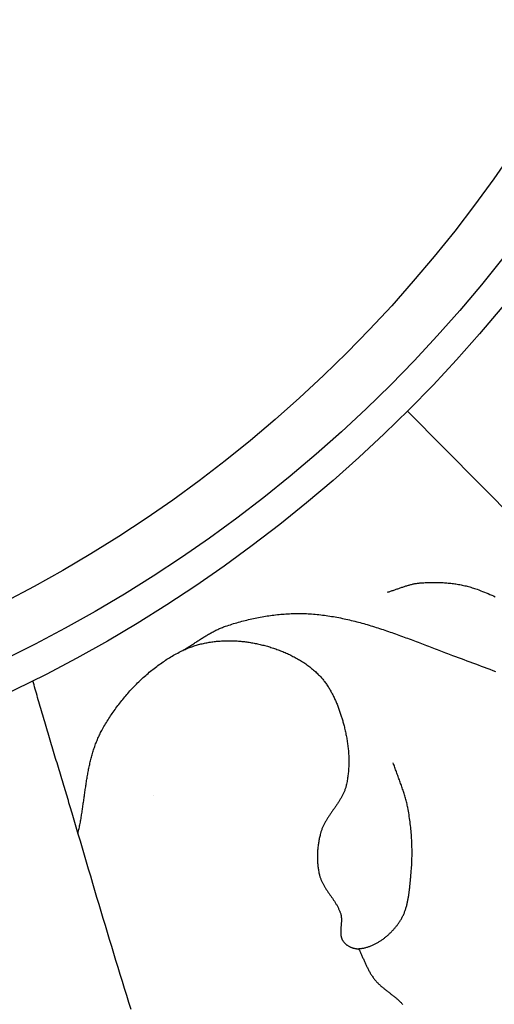
# Model space of a CAD drawing. Units: millimetres. Extents: x 2 to 479, y -203 to 204.
# Drawn here: x 235 to 258, y -77 to -30 of the extents above; entities that cross this region are included whole.
import ezdxf

# ---------------------------------------------------------------- set-up
doc = ezdxf.new("R2010")
doc.units = ezdxf.units.MM
doc.layers.add('Vector Layer 1', color=7, linetype='Continuous', lineweight=30)

msp = doc.modelspace()

# ---------------------------------------------------------------- linework, layer by layer
at = {"layer": 'Vector Layer 1', "color": 18, "lineweight": 30, "true_color": 0x000000}
for p, q in [((287.953, -83.243), (253.754, -48.601)), ((241.593, -67.014), (241.589, -67.01))]:
    msp.add_line(p, q, dxfattribs=at)
at = {"layer": 'Vector Layer 1', "color": 18, "lineweight": 30, "true_color": 0x000000, "extrusion": (0, 0, -1)}
for points in [[(-252.786, -57.271), (-252.825, -57.26), (-252.864, -57.248), (-252.902, -57.236), (-252.941, -57.224), (-252.98, -57.212), (-253.018, -57.199), (-253.057, -57.186), (-253.095, -57.173), (-253.134, -57.16), (-253.172, -57.147), (-253.211, -57.133), (-253.249, -57.12), (-253.288, -57.106), (-253.326, -57.092), (-253.365, -57.079), (-253.403, -57.065), (-253.441, -57.052), (-253.48, -57.039), (-253.518, -57.026), (-253.557, -57.013), (-253.596, -57), (-253.634, -56.987), (-253.673, -56.975), (-253.712, -56.963), (-253.75, -56.951), (-253.789, -56.94), (-253.828, -56.929), (-253.867, -56.918), (-253.906, -56.908), (-253.945, -56.898), (-253.984, -56.889), (-254.024, -56.88), (-254.063, -56.872), (-254.102, -56.864), (-254.142, -56.857), (-254.182, -56.85), (-254.222, -56.844), (-254.261, -56.839), (-254.302, -56.835), (-254.342, -56.831), (-254.342, -56.831), (-254.403, -56.826), (-254.464, -56.822), (-254.525, -56.818), (-254.587, -56.814), (-254.648, -56.811), (-254.71, -56.809), (-254.772, -56.807), (-254.834, -56.805), (-254.895, -56.804), (-254.957, -56.803), (-255.019, -56.803), (-255.081, -56.803), (-255.143, -56.804), (-255.205, -56.805), (-255.267, -56.807), (-255.329, -56.809), (-255.391, -56.812), (-255.453, -56.815), (-255.515, -56.819), (-255.577, -56.824), (-255.638, -56.829), (-255.7, -56.834), (-255.762, -56.84), (-255.823, -56.847), (-255.885, -56.854), (-255.946, -56.862), (-256.008, -56.871), (-256.069, -56.88), (-256.13, -56.89), (-256.191, -56.9), (-256.251, -56.911), (-256.312, -56.923), (-256.372, -56.935), (-256.433, -56.948), (-256.493, -56.962), (-256.553, -56.976), (-256.612, -56.991), (-256.672, -57.007), (-256.731, -57.023), (-256.79, -57.04), (-256.849, -57.058), (-256.907, -57.076), (-256.965, -57.095), (-257.023, -57.115), (-257.081, -57.136), (-257.081, -57.136), (-257.17, -57.168), (-257.259, -57.202), (-257.347, -57.236), (-257.435, -57.271), (-257.522, -57.306), (-257.609, -57.342), (-257.696, -57.379), (-257.783, -57.417), (-257.869, -57.455), (-257.955, -57.493)], [(-237.96, -68.818), (-237.973, -68.759), (-237.986, -68.7), (-237.999, -68.641), (-238.012, -68.582), (-238.024, -68.523), (-238.036, -68.464), (-238.048, -68.404), (-238.059, -68.345), (-238.07, -68.285), (-238.081, -68.225), (-238.091, -68.166), (-238.102, -68.106), (-238.112, -68.046), (-238.122, -67.986), (-238.132, -67.925), (-238.141, -67.865), (-238.151, -67.805), (-238.16, -67.744), (-238.169, -67.684), (-238.178, -67.624), (-238.187, -67.563), (-238.196, -67.503), (-238.205, -67.442), (-238.213, -67.381), (-238.222, -67.321), (-238.23, -67.26), (-238.239, -67.2), (-238.248, -67.139), (-238.256, -67.078), (-238.265, -67.018), (-238.273, -66.957), (-238.282, -66.896), (-238.29, -66.836), (-238.299, -66.775), (-238.308, -66.715), (-238.317, -66.654), (-238.326, -66.594), (-238.335, -66.533), (-238.344, -66.473), (-238.353, -66.413), (-238.363, -66.352), (-238.372, -66.292), (-238.382, -66.232), (-238.392, -66.172), (-238.402, -66.112), (-238.413, -66.052), (-238.424, -65.992), (-238.434, -65.932), (-238.446, -65.873), (-238.457, -65.813), (-238.469, -65.754), (-238.481, -65.695), (-238.493, -65.635), (-238.506, -65.576), (-238.519, -65.518), (-238.532, -65.459), (-238.546, -65.4), (-238.56, -65.342), (-238.574, -65.283), (-238.589, -65.225), (-238.604, -65.167), (-238.62, -65.109), (-238.636, -65.052), (-238.653, -64.994), (-238.67, -64.937), (-238.687, -64.88), (-238.705, -64.823), (-238.724, -64.766), (-238.743, -64.709), (-238.763, -64.653), (-238.783, -64.597), (-238.803, -64.541), (-238.825, -64.485), (-238.846, -64.43), (-238.869, -64.375), (-238.892, -64.32), (-238.916, -64.265), (-238.94, -64.21), (-238.965, -64.156), (-238.99, -64.102), (-239.017, -64.048), (-239.044, -63.995), (-239.071, -63.942), (-239.1, -63.889), (-239.129, -63.836), (-239.129, -63.836), (-239.165, -63.771), (-239.203, -63.707), (-239.24, -63.643), (-239.278, -63.579), (-239.317, -63.515), (-239.356, -63.451), (-239.396, -63.387), (-239.436, -63.324), (-239.477, -63.261), (-239.518, -63.198), (-239.56, -63.136), (-239.602, -63.073), (-239.645, -63.011), (-239.689, -62.95), (-239.732, -62.888), (-239.777, -62.827), (-239.821, -62.766), (-239.867, -62.705), (-239.912, -62.645), (-239.958, -62.585), (-240.005, -62.525), (-240.052, -62.466), (-240.1, -62.407), (-240.148, -62.348), (-240.196, -62.289), (-240.245, -62.231), (-240.295, -62.174), (-240.345, -62.117), (-240.395, -62.06), (-240.446, -62.003), (-240.497, -61.947), (-240.548, -61.891), (-240.601, -61.836), (-240.653, -61.781), (-240.706, -61.727), (-240.759, -61.673), (-240.813, -61.619), (-240.867, -61.566), (-240.922, -61.513), (-240.977, -61.461), (-241.032, -61.409), (-241.088, -61.358), (-241.144, -61.308), (-241.201, -61.257), (-241.258, -61.208), (-241.315, -61.158), (-241.373, -61.11), (-241.431, -61.061), (-241.49, -61.014), (-241.549, -60.967), (-241.608, -60.92), (-241.668, -60.874), (-241.728, -60.829), (-241.788, -60.784), (-241.849, -60.74), (-241.91, -60.696), (-241.972, -60.653), (-242.033, -60.611), (-242.096, -60.569), (-242.158, -60.527), (-242.221, -60.487), (-242.284, -60.447), (-242.348, -60.408), (-242.412, -60.369), (-242.476, -60.331), (-242.54, -60.294), (-242.605, -60.257), (-242.67, -60.221), (-242.736, -60.186), (-242.802, -60.151), (-242.868, -60.117), (-242.934, -60.084), (-242.934, -60.084), (-242.986, -60.059), (-243.037, -60.035), (-243.09, -60.012), (-243.142, -59.989), (-243.195, -59.967), (-243.248, -59.945), (-243.302, -59.924), (-243.355, -59.904), (-243.409, -59.885), (-243.464, -59.866), (-243.519, -59.848), (-243.574, -59.83), (-243.629, -59.814), (-243.684, -59.797), (-243.74, -59.782), (-243.796, -59.767), (-243.852, -59.753), (-243.908, -59.739), (-243.965, -59.726), (-244.022, -59.714), (-244.079, -59.702), (-244.136, -59.691), (-244.193, -59.681), (-244.25, -59.671), (-244.308, -59.662), (-244.366, -59.653), (-244.423, -59.645), (-244.481, -59.638), (-244.539, -59.631), (-244.597, -59.625), (-244.655, -59.619), (-244.713, -59.614), (-244.772, -59.61), (-244.83, -59.606), (-244.888, -59.603), (-244.946, -59.6), (-245.005, -59.598), (-245.063, -59.596), (-245.121, -59.596), (-245.18, -59.595), (-245.238, -59.595), (-245.296, -59.596), (-245.354, -59.597), (-245.412, -59.599), (-245.47, -59.602), (-245.528, -59.605), (-245.586, -59.608), (-245.643, -59.612), (-245.701, -59.617), (-245.758, -59.622), (-245.816, -59.627), (-245.873, -59.634), (-245.93, -59.64), (-245.987, -59.648), (-246.043, -59.655), (-246.043, -59.655), (-246.101, -59.664), (-246.159, -59.673), (-246.218, -59.682), (-246.276, -59.692), (-246.334, -59.702), (-246.392, -59.713), (-246.451, -59.724), (-246.509, -59.736), (-246.567, -59.748), (-246.625, -59.761), (-246.684, -59.774), (-246.742, -59.788), (-246.8, -59.802), (-246.858, -59.817), (-246.916, -59.832), (-246.974, -59.847), (-247.032, -59.864), (-247.089, -59.88), (-247.147, -59.897), (-247.205, -59.915), (-247.262, -59.933), (-247.319, -59.951), (-247.376, -59.97), (-247.433, -59.99), (-247.49, -60.01), (-247.546, -60.031), (-247.603, -60.052), (-247.659, -60.073), (-247.715, -60.095), (-247.77, -60.118), (-247.826, -60.141), (-247.881, -60.165), (-247.936, -60.189), (-247.991, -60.213), (-248.045, -60.238), (-248.099, -60.264), (-248.153, -60.29), (-248.207, -60.317), (-248.26, -60.344), (-248.313, -60.372), (-248.366, -60.4), (-248.418, -60.429), (-248.47, -60.458), (-248.522, -60.488), (-248.573, -60.518), (-248.624, -60.549), (-248.674, -60.581), (-248.724, -60.612), (-248.774, -60.645), (-248.823, -60.678), (-248.872, -60.711), (-248.92, -60.745), (-248.968, -60.78), (-249.015, -60.815), (-249.062, -60.851), (-249.109, -60.887), (-249.155, -60.924), (-249.2, -60.961), (-249.245, -60.999), (-249.29, -61.038), (-249.334, -61.076), (-249.377, -61.116), (-249.42, -61.156), (-249.42, -61.156), (-249.455, -61.19), (-249.49, -61.224), (-249.524, -61.259), (-249.557, -61.295), (-249.59, -61.33), (-249.622, -61.367), (-249.654, -61.404), (-249.685, -61.441), (-249.716, -61.479), (-249.746, -61.517), (-249.776, -61.556), (-249.805, -61.595), (-249.834, -61.635), (-249.862, -61.675), (-249.89, -61.715), (-249.917, -61.756), (-249.944, -61.797), (-249.97, -61.839), (-249.996, -61.881), (-250.022, -61.923), (-250.047, -61.965), (-250.071, -62.008), (-250.095, -62.052), (-250.119, -62.095), (-250.142, -62.139), (-250.165, -62.183), (-250.187, -62.227), (-250.209, -62.272), (-250.231, -62.317), (-250.252, -62.362), (-250.272, -62.407), (-250.293, -62.453), (-250.313, -62.498), (-250.332, -62.544), (-250.352, -62.59), (-250.371, -62.637), (-250.389, -62.683), (-250.407, -62.73), (-250.425, -62.776), (-250.443, -62.823), (-250.46, -62.87), (-250.477, -62.917), (-250.493, -62.964), (-250.509, -63.012), (-250.525, -63.059), (-250.541, -63.106), (-250.556, -63.154), (-250.571, -63.201), (-250.586, -63.249), (-250.6, -63.296), (-250.614, -63.344), (-250.628, -63.391), (-250.642, -63.438), (-250.655, -63.486), (-250.668, -63.533), (-250.681, -63.581), (-250.694, -63.628), (-250.706, -63.675), (-250.706, -63.675), (-250.721, -63.733), (-250.735, -63.79), (-250.749, -63.848), (-250.763, -63.906), (-250.776, -63.964), (-250.788, -64.023), (-250.8, -64.081), (-250.812, -64.14), (-250.823, -64.199), (-250.834, -64.258), (-250.844, -64.317), (-250.854, -64.376), (-250.863, -64.435), (-250.872, -64.495), (-250.88, -64.554), (-250.888, -64.614), (-250.895, -64.674), (-250.901, -64.734), (-250.907, -64.793), (-250.913, -64.853), (-250.918, -64.913), (-250.922, -64.973), (-250.926, -65.033), (-250.929, -65.093), (-250.932, -65.153), (-250.934, -65.213), (-250.936, -65.273), (-250.936, -65.333), (-250.937, -65.393), (-250.936, -65.453), (-250.935, -65.513), (-250.934, -65.573), (-250.931, -65.633), (-250.928, -65.692), (-250.925, -65.752), (-250.92, -65.812), (-250.915, -65.871), (-250.91, -65.93), (-250.903, -65.99), (-250.896, -66.049), (-250.888, -66.108), (-250.88, -66.166), (-250.871, -66.225), (-250.861, -66.284), (-250.85, -66.342), (-250.839, -66.4), (-250.826, -66.458), (-250.813, -66.516), (-250.813, -66.516), (-250.805, -66.552), (-250.795, -66.587), (-250.785, -66.622), (-250.775, -66.657), (-250.763, -66.692), (-250.751, -66.726), (-250.739, -66.76), (-250.725, -66.794), (-250.712, -66.828), (-250.697, -66.862), (-250.682, -66.895), (-250.667, -66.928), (-250.651, -66.961), (-250.635, -66.994), (-250.618, -67.026), (-250.601, -67.059), (-250.583, -67.091), (-250.565, -67.123), (-250.547, -67.155), (-250.528, -67.187), (-250.509, -67.219), (-250.489, -67.25), (-250.47, -67.282), (-250.45, -67.313), (-250.429, -67.344), (-250.409, -67.376), (-250.388, -67.407), (-250.368, -67.438), (-250.347, -67.469), (-250.325, -67.5), (-250.304, -67.531), (-250.283, -67.562), (-250.261, -67.592), (-250.24, -67.623), (-250.218, -67.654), (-250.196, -67.685), (-250.175, -67.716), (-250.153, -67.746), (-250.132, -67.777), (-250.11, -67.808), (-250.089, -67.839), (-250.067, -67.87), (-250.046, -67.901), (-250.025, -67.932), (-250.004, -67.963), (-249.983, -67.994), (-249.963, -68.025), (-249.942, -68.056), (-249.922, -68.088), (-249.902, -68.119), (-249.883, -68.151), (-249.864, -68.183), (-249.845, -68.215), (-249.826, -68.246), (-249.808, -68.279), (-249.79, -68.311), (-249.772, -68.343), (-249.755, -68.376), (-249.739, -68.409), (-249.722, -68.442), (-249.707, -68.475), (-249.692, -68.508), (-249.677, -68.541), (-249.663, -68.575), (-249.649, -68.609), (-249.636, -68.643), (-249.624, -68.678), (-249.612, -68.712), (-249.601, -68.747), (-249.59, -68.782), (-249.581, -68.818), (-249.581, -68.818), (-249.568, -68.867), (-249.556, -68.917), (-249.544, -68.967), (-249.533, -69.017), (-249.522, -69.067), (-249.512, -69.117), (-249.502, -69.168), (-249.493, -69.219), (-249.485, -69.269), (-249.477, -69.32), (-249.47, -69.372), (-249.463, -69.423), (-249.457, -69.474), (-249.451, -69.526), (-249.447, -69.577), (-249.442, -69.629), (-249.439, -69.68), (-249.436, -69.732), (-249.433, -69.784), (-249.431, -69.835), (-249.43, -69.887), (-249.43, -69.939), (-249.43, -69.99), (-249.431, -70.042), (-249.432, -70.093), (-249.435, -70.145), (-249.437, -70.196), (-249.441, -70.248), (-249.445, -70.299), (-249.45, -70.35), (-249.456, -70.401), (-249.462, -70.452), (-249.469, -70.503), (-249.477, -70.554), (-249.486, -70.604), (-249.495, -70.654), (-249.505, -70.704), (-249.516, -70.754), (-249.527, -70.804), (-249.527, -70.804), (-249.535, -70.837), (-249.544, -70.869), (-249.554, -70.902), (-249.564, -70.934), (-249.575, -70.965), (-249.587, -70.997), (-249.599, -71.028), (-249.612, -71.059), (-249.625, -71.09), (-249.639, -71.121), (-249.653, -71.151), (-249.668, -71.181), (-249.683, -71.211), (-249.699, -71.241), (-249.715, -71.271), (-249.732, -71.3), (-249.749, -71.33), (-249.766, -71.359), (-249.783, -71.388), (-249.801, -71.417), (-249.82, -71.446), (-249.838, -71.475), (-249.857, -71.504), (-249.876, -71.533), (-249.895, -71.561), (-249.914, -71.59), (-249.933, -71.618), (-249.953, -71.647), (-249.973, -71.675), (-249.992, -71.703), (-250.012, -71.732), (-250.032, -71.76), (-250.052, -71.788), (-250.072, -71.817), (-250.092, -71.845), (-250.111, -71.873), (-250.131, -71.902), (-250.151, -71.93), (-250.17, -71.958), (-250.19, -71.987), (-250.209, -72.016), (-250.228, -72.044), (-250.247, -72.073), (-250.265, -72.102), (-250.283, -72.131), (-250.302, -72.16), (-250.319, -72.189), (-250.337, -72.218), (-250.354, -72.248), (-250.371, -72.278), (-250.387, -72.307), (-250.403, -72.337), (-250.419, -72.367), (-250.434, -72.398), (-250.448, -72.428), (-250.462, -72.459), (-250.476, -72.49), (-250.489, -72.521), (-250.501, -72.552), (-250.513, -72.584), (-250.525, -72.616), (-250.535, -72.648), (-250.545, -72.68), (-250.545, -72.68), (-250.551, -72.7), (-250.556, -72.719), (-250.561, -72.739), (-250.565, -72.76), (-250.568, -72.78), (-250.571, -72.8), (-250.574, -72.821), (-250.576, -72.842), (-250.577, -72.862), (-250.579, -72.883), (-250.58, -72.904), (-250.58, -72.925), (-250.581, -72.946), (-250.581, -72.967), (-250.581, -72.989), (-250.58, -73.01), (-250.579, -73.031), (-250.578, -73.053), (-250.577, -73.074), (-250.576, -73.096), (-250.574, -73.117), (-250.573, -73.139), (-250.571, -73.161), (-250.569, -73.182), (-250.567, -73.204), (-250.565, -73.225), (-250.563, -73.247), (-250.561, -73.269), (-250.559, -73.29), (-250.558, -73.312), (-250.556, -73.333), (-250.554, -73.355), (-250.552, -73.376), (-250.551, -73.398), (-250.549, -73.419), (-250.548, -73.44), (-250.547, -73.461), (-250.546, -73.483), (-250.545, -73.504), (-250.545, -73.524), (-250.545, -73.545), (-250.545, -73.566), (-250.545, -73.587), (-250.546, -73.607), (-250.547, -73.628), (-250.549, -73.648), (-250.551, -73.668), (-250.553, -73.688), (-250.556, -73.708), (-250.559, -73.727), (-250.563, -73.747), (-250.567, -73.766), (-250.572, -73.785), (-250.577, -73.804), (-250.583, -73.823), (-250.589, -73.842), (-250.597, -73.86), (-250.604, -73.879), (-250.612, -73.897), (-250.621, -73.914), (-250.631, -73.932), (-250.642, -73.949), (-250.653, -73.966), (-250.653, -73.966), (-250.666, -73.985), (-250.679, -74.003), (-250.694, -74.021), (-250.709, -74.039), (-250.724, -74.056), (-250.741, -74.073), (-250.757, -74.089), (-250.774, -74.105), (-250.792, -74.121), (-250.81, -74.136), (-250.829, -74.151), (-250.848, -74.165), (-250.868, -74.179), (-250.888, -74.192), (-250.908, -74.205), (-250.929, -74.218), (-250.95, -74.229), (-250.971, -74.241), (-250.993, -74.252), (-251.015, -74.262), (-251.037, -74.272), (-251.059, -74.281), (-251.081, -74.289), (-251.104, -74.297), (-251.127, -74.305), (-251.15, -74.311), (-251.173, -74.317), (-251.196, -74.323), (-251.219, -74.328), (-251.242, -74.332), (-251.265, -74.335), (-251.288, -74.338), (-251.311, -74.34), (-251.334, -74.342), (-251.357, -74.342), (-251.38, -74.342), (-251.403, -74.341), (-251.403, -74.341), (-251.439, -74.339), (-251.474, -74.336), (-251.51, -74.332), (-251.545, -74.328), (-251.581, -74.323), (-251.616, -74.317), (-251.651, -74.31), (-251.687, -74.302), (-251.722, -74.294), (-251.757, -74.286), (-251.791, -74.276), (-251.826, -74.266), (-251.861, -74.255), (-251.895, -74.244), (-251.929, -74.232), (-251.964, -74.219), (-251.998, -74.206), (-252.032, -74.192), (-252.065, -74.178), (-252.099, -74.163), (-252.132, -74.147), (-252.165, -74.131), (-252.199, -74.115), (-252.231, -74.098), (-252.264, -74.08), (-252.297, -74.062), (-252.329, -74.043), (-252.361, -74.024), (-252.393, -74.004), (-252.424, -73.984), (-252.456, -73.964), (-252.487, -73.943), (-252.518, -73.922), (-252.549, -73.9), (-252.579, -73.878), (-252.61, -73.855), (-252.64, -73.832), (-252.669, -73.809), (-252.699, -73.785), (-252.728, -73.761), (-252.757, -73.737), (-252.785, -73.712), (-252.814, -73.687), (-252.842, -73.662), (-252.87, -73.636), (-252.897, -73.61), (-252.924, -73.584), (-252.951, -73.558), (-252.977, -73.531), (-253.004, -73.504), (-253.029, -73.477), (-253.055, -73.45), (-253.08, -73.422), (-253.105, -73.394), (-253.129, -73.366), (-253.153, -73.338), (-253.177, -73.31), (-253.201, -73.282), (-253.224, -73.253), (-253.246, -73.224), (-253.268, -73.196), (-253.29, -73.167), (-253.312, -73.138), (-253.333, -73.109), (-253.333, -73.109), (-253.356, -73.076), (-253.378, -73.043), (-253.399, -73.009), (-253.42, -72.975), (-253.441, -72.941), (-253.46, -72.907), (-253.479, -72.872), (-253.498, -72.837), (-253.515, -72.801), (-253.532, -72.766), (-253.549, -72.729), (-253.565, -72.693), (-253.581, -72.656), (-253.596, -72.62), (-253.61, -72.582), (-253.624, -72.545), (-253.637, -72.507), (-253.65, -72.469), (-253.663, -72.431), (-253.674, -72.393), (-253.686, -72.354), (-253.697, -72.316), (-253.708, -72.277), (-253.718, -72.238), (-253.728, -72.198), (-253.737, -72.159), (-253.746, -72.119), (-253.755, -72.079), (-253.763, -72.04), (-253.771, -71.999), (-253.779, -71.959), (-253.786, -71.919), (-253.793, -71.879), (-253.8, -71.838), (-253.806, -71.797), (-253.813, -71.757), (-253.819, -71.716), (-253.824, -71.675), (-253.83, -71.634), (-253.835, -71.593), (-253.84, -71.552), (-253.845, -71.511), (-253.85, -71.47), (-253.854, -71.429), (-253.859, -71.388), (-253.863, -71.347), (-253.867, -71.306), (-253.871, -71.265), (-253.875, -71.224), (-253.879, -71.183), (-253.883, -71.142), (-253.886, -71.101), (-253.89, -71.06), (-253.893, -71.02), (-253.897, -70.979), (-253.901, -70.938), (-253.904, -70.898), (-253.908, -70.857), (-253.911, -70.817), (-253.915, -70.777), (-253.918, -70.737), (-253.922, -70.697), (-253.922, -70.697), (-253.93, -70.611), (-253.937, -70.524), (-253.943, -70.438), (-253.949, -70.352), (-253.953, -70.265), (-253.957, -70.179), (-253.96, -70.092), (-253.963, -70.005), (-253.965, -69.919), (-253.966, -69.832), (-253.966, -69.745), (-253.966, -69.658), (-253.965, -69.572), (-253.963, -69.485), (-253.96, -69.398), (-253.957, -69.311), (-253.954, -69.224), (-253.949, -69.138), (-253.944, -69.051), (-253.938, -68.964), (-253.932, -68.877), (-253.925, -68.791), (-253.917, -68.704), (-253.909, -68.618), (-253.9, -68.531), (-253.89, -68.445), (-253.88, -68.359), (-253.869, -68.273), (-253.858, -68.187), (-253.846, -68.101), (-253.833, -68.015), (-253.82, -67.929), (-253.806, -67.844), (-253.792, -67.758), (-253.777, -67.673), (-253.761, -67.588), (-253.761, -67.588), (-253.75, -67.531), (-253.739, -67.475), (-253.727, -67.418), (-253.714, -67.362), (-253.7, -67.306), (-253.686, -67.25), (-253.671, -67.194), (-253.656, -67.139), (-253.64, -67.083), (-253.623, -67.028), (-253.607, -66.973), (-253.589, -66.918), (-253.572, -66.863), (-253.554, -66.808), (-253.535, -66.753), (-253.516, -66.698), (-253.497, -66.643), (-253.478, -66.589), (-253.459, -66.534), (-253.439, -66.48), (-253.419, -66.425), (-253.399, -66.371), (-253.379, -66.316), (-253.359, -66.262), (-253.338, -66.208), (-253.318, -66.153), (-253.298, -66.099), (-253.277, -66.045), (-253.257, -65.99), (-253.237, -65.936), (-253.217, -65.881), (-253.197, -65.827), (-253.178, -65.772), (-253.158, -65.718), (-253.139, -65.663), (-253.12, -65.609), (-253.101, -65.554), (-253.083, -65.499), (-253.065, -65.444)]]:
    msp.add_lwpolyline(points, dxfattribs=at)
at = {"layer": 'Vector Layer 1', "color": 18, "lineweight": 30, "true_color": 0x000000}
for points in [[(242.934, -60.084), (242.978, -60.059), (243.021, -60.034), (243.064, -60.009), (243.107, -59.983), (243.15, -59.957), (243.193, -59.931), (243.236, -59.905), (243.279, -59.878), (243.321, -59.851), (243.364, -59.824), (243.406, -59.797), (243.448, -59.77), (243.491, -59.743), (243.533, -59.716), (243.575, -59.688), (243.618, -59.661), (243.66, -59.634), (243.702, -59.606), (243.745, -59.579), (243.787, -59.552), (243.829, -59.524), (243.872, -59.497), (243.914, -59.47), (243.957, -59.444), (243.999, -59.417), (244.042, -59.391), (244.085, -59.365), (244.128, -59.339), (244.171, -59.313), (244.214, -59.288), (244.258, -59.262), (244.301, -59.238), (244.345, -59.213), (244.388, -59.189), (244.432, -59.166), (244.477, -59.143), (244.521, -59.12), (244.565, -59.097), (244.61, -59.076), (244.655, -59.054), (244.701, -59.034), (244.746, -59.013), (244.792, -58.994), (244.838, -58.975), (244.884, -58.956), (244.931, -58.938), (244.978, -58.921), (245.025, -58.905), (245.025, -58.905), (245.102, -58.879), (245.18, -58.853), (245.258, -58.828), (245.336, -58.803), (245.415, -58.779), (245.493, -58.756), (245.572, -58.733), (245.651, -58.71), (245.731, -58.688), (245.81, -58.666), (245.89, -58.645), (245.97, -58.625), (246.05, -58.605), (246.13, -58.586), (246.21, -58.567), (246.291, -58.549), (246.371, -58.531), (246.452, -58.514), (246.533, -58.497), (246.614, -58.482), (246.695, -58.466), (246.777, -58.452), (246.858, -58.437), (246.94, -58.424), (247.021, -58.411), (247.103, -58.399), (247.184, -58.387), (247.266, -58.376), (247.348, -58.366), (247.43, -58.356), (247.512, -58.347), (247.594, -58.339), (247.676, -58.331), (247.758, -58.324), (247.84, -58.318), (247.922, -58.312), (248.005, -58.308), (248.087, -58.303), (248.169, -58.3), (248.251, -58.297), (248.333, -58.295), (248.415, -58.294), (248.497, -58.293), (248.579, -58.293), (248.661, -58.294), (248.743, -58.296), (248.825, -58.298), (248.907, -58.301), (248.989, -58.305), (249.07, -58.31), (249.152, -58.315), (249.152, -58.315), (249.24, -58.322), (249.327, -58.329), (249.415, -58.338), (249.502, -58.347), (249.589, -58.356), (249.676, -58.367), (249.763, -58.378), (249.85, -58.39), (249.937, -58.402), (250.024, -58.416), (250.11, -58.429), (250.197, -58.444), (250.283, -58.459), (250.369, -58.475), (250.455, -58.491), (250.542, -58.508), (250.627, -58.526), (250.713, -58.544), (250.799, -58.563), (250.885, -58.582), (250.97, -58.602), (251.056, -58.622), (251.141, -58.643), (251.227, -58.665), (251.312, -58.686), (251.397, -58.709), (251.482, -58.732), (251.567, -58.755), (251.652, -58.779), (251.737, -58.803), (251.821, -58.827), (251.906, -58.852), (251.991, -58.878), (252.075, -58.904), (252.16, -58.93), (252.244, -58.956), (252.328, -58.983), (252.412, -59.01), (252.497, -59.038), (252.581, -59.066), (252.665, -59.094), (252.749, -59.122), (252.833, -59.151), (252.916, -59.18), (253, -59.209), (253.084, -59.239), (253.168, -59.268), (253.251, -59.298), (253.335, -59.328), (253.418, -59.359), (253.502, -59.389), (253.585, -59.42), (253.668, -59.451), (253.752, -59.482), (253.835, -59.513), (253.918, -59.544), (254.001, -59.575), (254.084, -59.607), (254.167, -59.638), (254.251, -59.67), (254.334, -59.702), (254.416, -59.733), (254.499, -59.765), (254.582, -59.797), (254.665, -59.828), (254.748, -59.86), (254.831, -59.892), (254.914, -59.924), (254.996, -59.955), (255.079, -59.987), (255.162, -60.019), (255.245, -60.05), (255.327, -60.082), (255.41, -60.113), (255.492, -60.144), (255.575, -60.175), (255.658, -60.206), (255.74, -60.237), (255.823, -60.268), (255.905, -60.298), (255.905, -60.298), (256.043, -60.349), (256.18, -60.4), (256.318, -60.451), (256.455, -60.502), (256.592, -60.553), (256.73, -60.604), (256.867, -60.655), (257.005, -60.706), (257.142, -60.758), (257.279, -60.809), (257.417, -60.861), (257.554, -60.913), (257.691, -60.965), (257.829, -61.017), (257.966, -61.07)], [(240.5, -77.25), (240.396, -76.916), (240.292, -76.581), (240.188, -76.246), (240.085, -75.911), (239.982, -75.576), (239.88, -75.24), (239.777, -74.905), (239.675, -74.57), (239.574, -74.234), (239.472, -73.899), (239.371, -73.563), (239.27, -73.227), (239.169, -72.891), (239.069, -72.556), (238.968, -72.22), (238.868, -71.884), (238.768, -71.548), (238.668, -71.212), (238.568, -70.876), (238.469, -70.539), (238.369, -70.203), (238.27, -69.867), (238.17, -69.531), (238.071, -69.195), (237.972, -68.859), (237.872, -68.523), (237.773, -68.186), (237.674, -67.85), (237.674, -67.85), (237.645, -67.752), (237.616, -67.652), (237.586, -67.552), (237.556, -67.452), (237.526, -67.351), (237.495, -67.249), (237.465, -67.146), (237.434, -67.043), (237.403, -66.94), (237.371, -66.836), (237.34, -66.731), (237.308, -66.626), (237.276, -66.521), (237.244, -66.415), (237.212, -66.309), (237.18, -66.202), (237.148, -66.095), (237.115, -65.988), (237.083, -65.88), (237.05, -65.772), (237.017, -65.664), (236.984, -65.556), (236.952, -65.447), (236.919, -65.339), (236.886, -65.23), (236.853, -65.121), (236.82, -65.012), (236.787, -64.903), (236.754, -64.793), (236.721, -64.684), (236.688, -64.575), (236.655, -64.465), (236.622, -64.356), (236.59, -64.247), (236.557, -64.138), (236.524, -64.029), (236.492, -63.92), (236.46, -63.812), (236.427, -63.703), (236.395, -63.595), (236.363, -63.487), (236.331, -63.379), (236.3, -63.271), (236.268, -63.164), (236.237, -63.057), (236.206, -62.951), (236.175, -62.845), (236.144, -62.739), (236.114, -62.634), (236.084, -62.529), (236.054, -62.424), (236.024, -62.32), (235.995, -62.217), (235.966, -62.114), (235.937, -62.012), (235.908, -61.91), (235.88, -61.809), (235.852, -61.708), (235.825, -61.608), (235.798, -61.509)], [(251.403, -74.341), (251.422, -74.378), (251.44, -74.416), (251.459, -74.453), (251.477, -74.491), (251.495, -74.528), (251.512, -74.566), (251.53, -74.604), (251.547, -74.642), (251.564, -74.68), (251.581, -74.718), (251.598, -74.756), (251.615, -74.794), (251.632, -74.833), (251.649, -74.871), (251.666, -74.909), (251.683, -74.947), (251.7, -74.985), (251.717, -75.023), (251.735, -75.061), (251.752, -75.099), (251.77, -75.137), (251.788, -75.175), (251.806, -75.212), (251.824, -75.249), (251.843, -75.287), (251.861, -75.324), (251.881, -75.36), (251.9, -75.397), (251.92, -75.433), (251.94, -75.469), (251.961, -75.505), (251.982, -75.541), (252.004, -75.576), (252.026, -75.611), (252.049, -75.645), (252.072, -75.68), (252.096, -75.714), (252.12, -75.747), (252.145, -75.78), (252.145, -75.78), (252.169, -75.81), (252.193, -75.84), (252.218, -75.869), (252.243, -75.898), (252.269, -75.926), (252.295, -75.954), (252.321, -75.981), (252.348, -76.008), (252.376, -76.035), (252.403, -76.061), (252.432, -76.087), (252.46, -76.112), (252.489, -76.138), (252.518, -76.163), (252.547, -76.188), (252.577, -76.212), (252.606, -76.237), (252.636, -76.261), (252.666, -76.285), (252.697, -76.309), (252.727, -76.333), (252.757, -76.357), (252.788, -76.38), (252.819, -76.404), (252.849, -76.428), (252.88, -76.451), (252.911, -76.475), (252.941, -76.498), (252.972, -76.522), (253.003, -76.546), (253.033, -76.569), (253.063, -76.593), (253.094, -76.617), (253.124, -76.641), (253.154, -76.666), (253.183, -76.69), (253.213, -76.715), (253.242, -76.74), (253.271, -76.765), (253.3, -76.791), (253.328, -76.817), (253.356, -76.843), (253.384, -76.869), (253.411, -76.896), (253.438, -76.923), (253.464, -76.951), (253.49, -76.979), (253.516, -77.007)]]:
    msp.add_lwpolyline(points, dxfattribs=at)
for centre, radius in [((205.005, 0.271), 69.029), ((205.115, 0.463), 67.626), ((204.873, 0.15), 65.004), ((204.776, -0.462), 38.775)]:
    msp.add_circle(centre, radius, dxfattribs=at)

doc.saveas('drawing.dxf')
